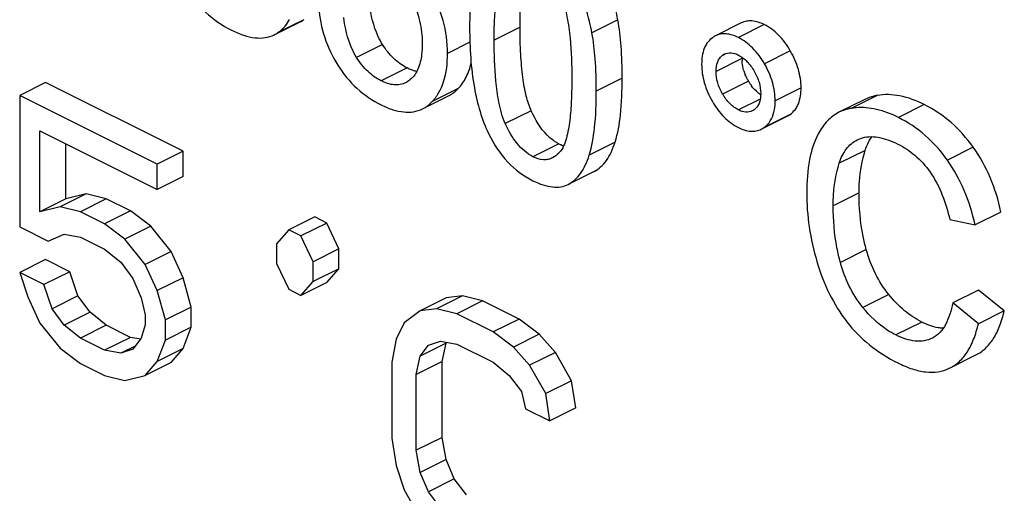
# Model space of a CAD drawing. Units: millimetres. Extents: x -69 to 69, y -84 to 79.
# Drawn here: x -1 to 5, y -34 to -31 of the extents above; entities that cross this region are included whole.
import ezdxf

# ---------------------------------------------------------------- set-up
doc = ezdxf.new("R2010")
doc.units = ezdxf.units.MM
doc.header["$LTSCALE"] = 16.335
doc.layers.get('0').update_dxf_attribs({"linetype": 'CONTINUOUS'})

msp = doc.modelspace()

# ---------------------------------------------------------------- linework, layer by layer
at = {"color": 7, "linetype": 'CONTINUOUS'}
for p, q in [((0.5151, -31.4899), (0.6565, -31.4192)), ((3.0651, -31.4256), (2.9237, -31.4963)), ((-0.7338, -31.7517), (-0.8752, -31.8224)), ((0.0175, -32.1274), (-0.7338, -31.7517)), ((-0.1239, -32.1981), (-0.8752, -31.8224)), ((-0.8752, -31.8224), (-0.8752, -32.541)), ((1.3246, -31.8949), (1.4661, -31.8242)), ((3.7402, -31.8432), (3.5988, -31.9139)), ((3.1747, -32.0062), (3.3161, -31.9355)), ((-0.7647, -32.0159), (-0.1239, -32.3363)), ((-0.7647, -32.4581), (-0.7647, -32.0159)), ((-0.6233, -32.3874), (-0.6233, -32.0866)), ((3.6985, -32.0648), (3.7155, -32.0574)), ((0.0175, -32.1274), (-0.1239, -32.1981)), ((0.0175, -32.2656), (0.0175, -32.1274)), ((-0.1239, -32.3363), (-0.1239, -32.1981)), ((2.2616, -32.2373), (2.1202, -32.308)), ((0.0175, -32.2656), (-0.1239, -32.3363)), ((-0.5128, -32.3597), (-0.6542, -32.4304)), ((-0.5128, -32.3597), (-0.6233, -32.3874)), ((-0.4023, -32.3873), (-0.5128, -32.3597)), ((-0.6233, -32.3874), (-0.7647, -32.4581)), ((-0.4023, -32.3873), (-0.5438, -32.458)), ((-0.2697, -32.4536), (-0.4023, -32.3873)), ((-0.6542, -32.4304), (-0.7647, -32.4581)), ((-0.5438, -32.458), (-0.6542, -32.4304)), ((-0.4112, -32.5243), (-0.5438, -32.458)), ((-0.2697, -32.4536), (-0.4112, -32.5243)), ((-0.1593, -32.5365), (-0.2697, -32.4536)), ((4.4835, -32.4594), (4.3421, -32.5302)), ((-0.3007, -32.6072), (-0.4112, -32.5243)), ((0.7357, -32.4864), (0.5942, -32.5571)), ((0.802, -32.5196), (0.6605, -32.5903)), ((0.802, -32.5196), (0.7357, -32.4864)), ((0.8683, -32.661), (0.802, -32.5196)), ((4.2039, -32.5009), (4.3421, -32.5302)), ((-0.8752, -32.541), (-0.7205, -32.6184)), ((-0.7205, -32.6184), (-0.6321, -32.5797)), ((-0.6321, -32.5797), (-0.5438, -32.5962)), ((-0.1593, -32.5365), (-0.3007, -32.6072)), ((-0.0488, -32.6746), (-0.1593, -32.5365)), ((0.5942, -32.5571), (0.528, -32.6323)), ((0.6605, -32.5903), (0.5942, -32.5571)), ((-0.5438, -32.5962), (-0.4112, -32.6625)), ((-0.1902, -32.7453), (-0.3007, -32.6072)), ((0.528, -32.6323), (0.528, -32.7405)), ((0.7268, -32.7317), (0.6605, -32.5903)), ((-0.4112, -32.6625), (-0.3228, -32.7343)), ((-0.0488, -32.6746), (-0.1902, -32.7453)), ((0.0175, -32.8183), (-0.0488, -32.6746)), ((0.8683, -32.661), (0.7268, -32.7317)), ((0.8683, -32.7692), (0.8683, -32.661)), ((-0.7338, -32.7191), (-0.8752, -32.7898)), ((-0.6012, -32.7854), (-0.7338, -32.7191)), ((-0.3228, -32.7343), (-0.2565, -32.8228)), ((0.528, -32.7405), (0.5942, -32.8819)), ((0.7268, -32.8399), (0.7268, -32.7317)), ((-0.7426, -32.8561), (-0.8752, -32.7898)), ((-0.8752, -32.7898), (-0.831, -32.9224)), ((-0.6012, -32.7854), (-0.7426, -32.8561)), ((-0.557, -32.918), (-0.6012, -32.7854)), ((-0.1239, -32.889), (-0.1902, -32.7453)), ((0.8683, -32.7692), (0.7268, -32.8399)), ((0.802, -32.8443), (0.8683, -32.7692)), ((-0.2565, -32.8228), (-0.2123, -32.9278)), ((0.0175, -32.8183), (-0.1239, -32.889)), ((0.0617, -32.9786), (0.0175, -32.8183)), ((0.6605, -32.9151), (0.7268, -32.8399)), ((0.802, -32.8443), (0.6605, -32.9151)), ((-0.6984, -32.9887), (-0.7426, -32.8561)), ((-0.0797, -33.0493), (-0.1239, -32.889)), ((0.5942, -32.8819), (0.6605, -32.9151)), ((4.3612, -32.8857), (4.2198, -32.9564)), ((4.5016, -32.9993), (4.3612, -32.8857)), ((-0.831, -32.9224), (-0.7647, -33.0661)), ((-0.557, -32.918), (-0.6984, -32.9887)), ((-0.4907, -33.0064), (-0.557, -32.918)), ((-0.2123, -32.9278), (-0.1902, -33.0217)), ((1.4538, -32.9284), (1.3124, -32.9991)), ((1.5422, -32.9173), (1.4008, -32.9881)), ((1.5422, -32.9173), (1.4538, -32.9284)), ((1.6527, -32.945), (1.5113, -33.0157)), ((1.6527, -32.945), (1.5422, -32.9173)), ((1.8516, -33.0444), (1.6527, -32.945)), ((4.3602, -33.07), (4.2198, -32.9564)), ((-0.6321, -33.0772), (-0.6984, -32.9887)), ((-0.4907, -33.0064), (-0.6321, -33.0772)), ((-0.4023, -33.0783), (-0.4907, -33.0064)), ((0.0617, -32.9786), (-0.0797, -33.0493)), ((0.0617, -33.0892), (0.0617, -32.9786)), ((1.3124, -32.9991), (1.224, -33.0655)), ((1.4008, -32.9881), (1.3124, -32.9991)), ((1.5113, -33.0157), (1.4008, -32.9881)), ((4.5016, -32.9993), (4.3602, -33.07)), ((-0.7647, -33.0661), (-0.6542, -33.2043)), ((-0.1902, -33.0217), (-0.1902, -33.077)), ((-0.0797, -33.1599), (-0.0797, -33.0493)), ((1.224, -33.0655), (1.1798, -33.154)), ((1.7102, -33.1151), (1.5113, -33.0157)), ((1.8516, -33.0444), (1.7102, -33.1151)), ((1.9621, -33.1273), (1.8516, -33.0444)), ((-0.5438, -33.149), (-0.6321, -33.0772)), ((-0.4023, -33.0783), (-0.5438, -33.149)), ((-0.2697, -33.1446), (-0.4023, -33.0783)), ((-0.1902, -33.077), (-0.2123, -33.1489)), ((0.0617, -33.0892), (-0.0797, -33.1599)), ((0.0175, -33.2053), (0.0617, -33.0892)), ((1.8206, -33.198), (1.7102, -33.1151)), ((-0.4112, -33.2153), (-0.5438, -33.149)), ((-0.2697, -33.1446), (-0.4112, -33.2153)), ((-0.2135, -33.1551), (-0.2697, -33.1446)), ((-0.2123, -33.1489), (-0.2565, -33.2097)), ((-0.1239, -33.276), (-0.0797, -33.1599)), ((1.1798, -33.154), (1.1577, -33.2811)), ((1.3566, -33.1871), (1.4229, -33.1649)), ((1.4229, -33.1649), (1.5113, -33.1815)), ((1.9621, -33.1273), (1.8206, -33.198)), ((2.0504, -33.2267), (1.9621, -33.1273)), ((-0.6542, -33.2043), (-0.5438, -33.2872)), ((-0.3228, -33.2318), (-0.4112, -33.2153)), ((-0.2439, -33.1924), (-0.3228, -33.2318)), ((-0.2565, -33.2097), (-0.3228, -33.2318)), ((0.0175, -33.2053), (-0.1239, -33.276)), ((-0.0488, -33.2827), (0.0175, -33.2053)), ((1.4538, -33.1772), (1.3124, -33.2479)), ((1.3124, -33.2479), (1.3566, -33.1871)), ((1.4317, -33.2767), (1.4538, -33.1772)), ((1.5113, -33.1815), (1.7102, -33.2809)), ((1.909, -33.2975), (1.8206, -33.198)), ((2.0504, -33.2267), (1.909, -33.2975)), ((2.1388, -33.3815), (2.0504, -33.2267)), ((-0.1902, -33.3534), (-0.1239, -33.276)), ((1.1577, -33.2811), (1.1577, -33.6957)), ((1.2903, -33.3474), (1.3124, -33.2479)), ((1.4317, -33.2767), (1.2903, -33.3474)), ((1.4317, -33.6913), (1.4317, -33.2767)), ((1.7102, -33.2809), (1.7985, -33.3528)), ((4.2056, -33.3116), (4.347, -33.2409)), ((-0.5438, -33.2872), (-0.4112, -33.3535)), ((-0.0488, -33.2827), (-0.1902, -33.3534)), ((1.9974, -33.4522), (1.909, -33.2975)), ((4.201, -33.3138), (4.2056, -33.3116)), ((-0.4112, -33.3535), (-0.3007, -33.3811)), ((-0.3007, -33.3811), (-0.1902, -33.3534)), ((1.2903, -33.762), (1.2903, -33.3474)), ((1.7985, -33.3528), (1.8648, -33.4412)), ((2.1388, -33.3815), (1.9974, -33.4522)), ((2.1609, -33.5307), (2.1388, -33.3815)), ((1.8648, -33.4412), (1.8869, -33.5352)), ((2.0195, -33.6014), (1.9974, -33.4522)), ((1.8869, -33.5352), (2.0195, -33.6014)), ((2.1609, -33.5307), (2.0195, -33.6014)), ((1.1577, -33.6957), (1.1798, -33.8449)), ((1.4317, -33.6913), (1.2903, -33.762)), ((1.4538, -33.8129), (1.4317, -33.6913)), ((1.3124, -33.8836), (1.2903, -33.762)), ((1.4538, -33.8129), (1.3124, -33.8836)), ((1.498, -33.9179), (1.4538, -33.8129)), ((1.1798, -33.8449), (1.224, -33.9776)), ((1.3566, -33.9886), (1.3124, -33.8836)), ((1.498, -33.9179), (1.3566, -33.9886)), ((1.5643, -34.0063), (1.498, -33.9179)), ((1.224, -33.9776), (1.3124, -34.1323)), ((1.4229, -34.077), (1.3566, -33.9886))]:
    msp.add_line(p, q, dxfattribs=at)
at = {"color": 250, "linetype": 'CONTINUOUS'}
for p, q in [((0.6764, -31.4075), (0.535, -31.4782)), ((1.8572, -31.4484), (1.7158, -31.5192)), ((2.3911, -31.4088), (2.2497, -31.4795)), ((3.1906, -31.4346), (3.0492, -31.5053)), ((1.1062, -31.5435), (0.9648, -31.6142)), ((1.5836, -31.5308), (1.4611, -31.5921)), ((2.9738, -31.5969), (2.9631, -31.6023)), ((3.3331, -31.5777), (3.1917, -31.6484)), ((3.0691, -31.6193), (2.9276, -31.69)), ((1.24, -31.6715), (1.0986, -31.7422)), ((2.415, -31.7274), (2.2736, -31.7981)), ((3.1045, -31.7434), (2.9631, -31.8141)), ((1.5189, -31.7846), (1.3775, -31.8554)), ((3.3917, -31.7806), (3.2503, -31.8514)), ((3.807, -31.8217), (3.6656, -31.8924)), ((3.1689, -31.8414), (3.0499, -31.9009)), ((4.0646, -31.8716), (3.9232, -31.9423)), ((1.918, -31.9051), (1.7765, -31.9758)), ((3.3324, -31.9255), (3.191, -31.9963)), ((2.0692, -32.0861), (1.9278, -32.1568)), ((2.3763, -32.0774), (2.2349, -32.1481)), ((3.7416, -32.122), (3.6002, -32.1927)), ((4.3321, -32.1049), (4.1907, -32.1756)), ((3.7086, -32.3547), (3.5672, -32.4254)), ((3.7477, -32.664), (3.6063, -32.7347)), ((3.8706, -32.9099), (3.7292, -32.9806)), ((4.0509, -33.061), (3.9094, -33.1317))]:
    msp.add_line(p, q, dxfattribs=at)
at = {"color": 7, "linetype": 'CONTINUOUS'}
for centre, radius, start, end in [((0.4263, -31.319), 0.1927, 304.3191, 316.0501), ((0.5803, -31.2669), 0.1704, 296.6042, 304.3722), ((0.4388, -31.3376), 0.1704, 296.6042, 304.3722), ((3.2928, -31.6193), 0.2237, 179.9982, 183.6195), ((3.3225, -31.6114), 0.2545, 197.5451, 202.3993), ((3.3657, -31.5921), 0.3018, 210.079, 212.9961), ((3.3404, -31.6085), 0.2717, 212.9963, 216.1156), ((3.7183, -32.2041), 0.3161, 94.786, 99.586), ((2.1749, -31.8768), 0.2346, 234.724, 238.9783), ((2.169, -31.8865), 0.2231, 238.9848, 243.4186), ((2.1543, -31.9163), 0.1899, 243.365, 248.0349), ((2.1433, -31.9435), 0.1606, 248.0484, 252.6963)]:
    msp.add_arc(centre, radius, start, end, dxfattribs=at)
for points, knots in [([(1.6203, -31.101), (1.6048, -31.149), (1.5858, -31.2665), (1.5819, -31.3846), (1.5819, -31.4522)], [0, 0, 0, 0, 0.427, 1, 1, 1, 1]), ([(1.7158, -31.5192), (1.7158, -31.4819), (1.7171, -31.4085), (1.725, -31.3011), (1.739, -31.2154), (1.7593, -31.1535), (1.7741, -31.1261), (1.7833, -31.1145)], [0, 0, 0, 0, 0.268945, 0.530074, 0.777717, 0.893209, 1, 1, 1, 1]), ([(1.8572, -31.4484), (1.8572, -31.3744), (1.8601, -31.2724), (1.8797, -31.1504), (1.8937, -31.1027), (1.9023, -31.0828)], [0, 0, 0, 0, 0.599937, 0.823814, 1, 1, 1, 1]), ([(2.3911, -31.4088), (2.3872, -31.3883), (2.3709, -31.3114), (2.3471, -31.236), (2.325, -31.1828)], [0, 0, 0, 0, 0.266475, 1, 1, 1, 1]), ([(0.0284, -31.2251), (0.0588, -31.2765), (0.1319, -31.3709), (0.2301, -31.4391), (0.2818, -31.465)], [0, 0, 0, 0, 0.508734, 1, 1, 1, 1]), ([(1.2598, -31.2905), (1.2818, -31.3292), (1.3138, -31.41), (1.3229, -31.496), (1.3229, -31.5372)], [0, 0, 0, 0, 0.519721, 1, 1, 1, 1]), ([(1.4611, -31.5921), (1.4611, -31.5315), (1.4451, -31.4086), (1.3963, -31.2948), (1.3654, -31.2414)], [0, 0, 0, 0, 0.495287, 1, 1, 1, 1]), ([(2.0781, -31.2742), (2.0948, -31.3117), (2.1156, -31.3898), (2.1363, -31.5429), (2.1397, -31.6566), (2.1397, -31.7311)], [0, 0, 0, 0, 0.265396, 0.517836, 1, 1, 1, 1]), ([(2.2497, -31.4795), (2.2458, -31.459), (2.2295, -31.3821), (2.2057, -31.3067), (2.1836, -31.2535)], [0, 0, 0, 0, 0.266475, 1, 1, 1, 1]), ([(0.7578, -31.3406), (0.7621, -31.3963), (0.7835, -31.5071), (0.8322, -31.6089), (0.8619, -31.656)], [0, 0, 0, 0, 0.50104, 1, 1, 1, 1]), ([(1.1062, -31.5435), (1.0968, -31.5284), (1.0606, -31.46), (1.0429, -31.383), (1.036, -31.3241)], [0, 0, 0, 0, 0.230525, 1, 1, 1, 1]), ([(0.9648, -31.6142), (0.9542, -31.5973), (0.9186, -31.5285), (0.9012, -31.4517), (0.8946, -31.3948)], [0, 0, 0, 0, 0.258052, 1, 1, 1, 1]), ([(0.5651, -31.4528), (0.5684, -31.4494), (0.5812, -31.435), (0.5918, -31.4187), (0.5985, -31.4059)], [0, 0, 0, 0, 0.245545, 1, 1, 1, 1]), ([(1.5819, -31.4522), (1.5819, -31.562), (1.5936, -31.7603), (1.6479, -31.9537), (1.6866, -32.0329)], [0, 0, 0, 0, 0.554772, 1, 1, 1, 1]), ([(1.918, -31.9051), (1.9066, -31.8794), (1.8877, -31.8191), (1.8698, -31.7157), (1.8592, -31.5896), (1.8572, -31.498), (1.8572, -31.4484)], [0, 0, 0, 0, 0.181512, 0.406837, 0.67906, 1, 1, 1, 1]), ([(2.415, -31.7274), (2.415, -31.6687), (2.4121, -31.5621), (2.4, -31.4559), (2.3911, -31.4088)], [0, 0, 0, 0, 0.550388, 1, 1, 1, 1]), ([(3.1906, -31.4346), (3.1697, -31.4242), (3.1369, -31.4127), (3.0931, -31.4146), (3.0739, -31.4212), (3.0651, -31.4256)], [0, 0, 0, 0, 0.539124, 0.772547, 1, 1, 1, 1]), ([(3.3331, -31.5777), (3.3151, -31.5465), (3.2748, -31.4907), (3.2192, -31.4489), (3.1906, -31.4346)], [0, 0, 0, 0, 0.529544, 1, 1, 1, 1]), ([(0.2818, -31.465), (0.3035, -31.4758), (0.3453, -31.4938), (0.4077, -31.5086), (0.465, -31.5085), (0.4997, -31.4976), (0.5151, -31.4899)], [0, 0, 0, 0, 0.30038, 0.559216, 0.787126, 1, 1, 1, 1]), ([(2.2736, -31.7981), (2.2736, -31.7394), (2.2707, -31.6328), (2.2586, -31.5266), (2.2497, -31.4795)], [0, 0, 0, 0, 0.550388, 1, 1, 1, 1]), ([(2.9074, -31.5062), (2.8976, -31.5133), (2.8859, -31.5248), (2.8768, -31.5381), (2.8746, -31.5416)], [0, 0, 0, 0, 0.746334, 1, 1, 1, 1]), ([(3.0492, -31.5053), (3.0283, -31.4949), (2.9955, -31.4834), (2.9517, -31.4853), (2.9325, -31.4919), (2.9237, -31.4963)], [0, 0, 0, 0, 0.539124, 0.772546, 1, 1, 1, 1]), ([(3.1917, -31.6484), (3.1737, -31.6172), (3.1333, -31.5614), (3.0778, -31.5196), (3.0492, -31.5053)], [0, 0, 0, 0, 0.529544, 1, 1, 1, 1]), ([(1.24, -31.6715), (1.2135, -31.6583), (1.1621, -31.621), (1.1235, -31.5712), (1.1062, -31.5435)], [0, 0, 0, 0, 0.476274, 1, 1, 1, 1]), ([(1.3229, -31.5372), (1.3229, -31.5574), (1.3206, -31.6051), (1.3057, -31.6757), (1.2761, -31.7201), (1.258, -31.7353)], [0, 0, 0, 0, 0.283429, 0.668746, 1, 1, 1, 1]), ([(1.7765, -31.9758), (1.7599, -31.9383), (1.7393, -31.8602), (1.7191, -31.7072), (1.7158, -31.5936), (1.7158, -31.5192)], [0, 0, 0, 0, 0.265406, 0.517754, 1, 1, 1, 1]), ([(2.8746, -31.5416), (2.8702, -31.5487), (2.8534, -31.5826), (2.8488, -31.6213), (2.8488, -31.6506)], [0, 0, 0, 0, 0.222719, 1, 1, 1, 1]), ([(1.0986, -31.7422), (1.0724, -31.7291), (1.021, -31.6921), (0.9823, -31.6422), (0.9648, -31.6142)], [0, 0, 0, 0, 0.469819, 1, 1, 1, 1]), ([(1.4232, -31.7889), (1.4297, -31.7755), (1.4543, -31.7128), (1.4611, -31.6443), (1.4611, -31.5921)], [0, 0, 0, 0, 0.222048, 1, 1, 1, 1]), ([(2.9276, -31.69), (2.9276, -31.6722), (2.9307, -31.6459), (2.9466, -31.6169), (2.9573, -31.6065), (2.9631, -31.6023)], [0, 0, 0, 0, 0.546818, 0.782376, 1, 1, 1, 1]), ([(2.9733, -31.5961), (2.9842, -31.5906), (3.0117, -31.5858), (3.0373, -31.5951), (3.0499, -31.6014)], [0, 0, 0, 0, 0.462453, 1, 1, 1, 1]), ([(3.0499, -31.6014), (3.0672, -31.61), (3.1004, -31.6357), (3.1244, -31.6695), (3.1353, -31.6884)], [0, 0, 0, 0, 0.469512, 1, 1, 1, 1]), ([(3.3917, -31.7806), (3.3917, -31.7465), (3.381, -31.6751), (3.3516, -31.6096), (3.3331, -31.5777)], [0, 0, 0, 0, 0.481032, 1, 1, 1, 1]), ([(0.8619, -31.656), (0.8911, -31.7024), (0.9602, -31.7875), (1.0509, -31.8495), (1.0986, -31.8734)], [0, 0, 0, 0, 0.506971, 1, 1, 1, 1]), ([(1.5189, -31.7846), (1.5364, -31.7664), (1.5671, -31.7217), (1.5841, -31.6705), (1.5903, -31.6431)], [0, 0, 0, 0, 0.474235, 1, 1, 1, 1]), ([(2.8488, -31.6506), (2.8488, -31.6851), (2.8593, -31.7568), (2.8889, -31.8226), (2.9074, -31.8544)], [0, 0, 0, 0, 0.484147, 1, 1, 1, 1]), ([(3.0798, -31.6881), (3.0784, -31.6836), (3.0733, -31.6657), (3.0704, -31.6473), (3.0695, -31.6334)], [0, 0, 0, 0, 0.254433, 1, 1, 1, 1]), ([(3.2503, -31.8514), (3.2503, -31.8172), (3.2396, -31.7458), (3.2102, -31.6803), (3.1917, -31.6484)], [0, 0, 0, 0, 0.481032, 1, 1, 1, 1]), ([(1.273, -31.6852), (1.2703, -31.6843), (1.259, -31.6804), (1.2481, -31.6756), (1.24, -31.6715)], [0, 0, 0, 0, 0.239544, 1, 1, 1, 1]), ([(2.9631, -31.8141), (2.9518, -31.7946), (2.9339, -31.7545), (2.9276, -31.7109), (2.9276, -31.69)], [0, 0, 0, 0, 0.518684, 1, 1, 1, 1]), ([(3.1045, -31.7434), (3.1028, -31.7405), (3.0965, -31.7291), (3.0909, -31.7173), (3.0872, -31.7084)], [0, 0, 0, 0, 0.256365, 1, 1, 1, 1]), ([(3.1353, -31.6884), (3.1465, -31.7078), (3.1646, -31.7476), (3.1715, -31.7911), (3.1715, -31.8119)], [0, 0, 0, 0, 0.518196, 1, 1, 1, 1]), ([(1.2327, -31.752), (1.2233, -31.7567), (1.2026, -31.7637), (1.1558, -31.7657), (1.1208, -31.7533), (1.0986, -31.7422)], [0, 0, 0, 0, 0.226903, 0.464592, 1, 1, 1, 1]), ([(2.1397, -31.7311), (2.1397, -31.7672), (2.1386, -31.8384), (2.1317, -31.9428), (2.1193, -32.0265), (2.101, -32.0872), (2.0872, -32.1145), (2.0782, -32.1257)], [0, 0, 0, 0, 0.267835, 0.528645, 0.777074, 0.893208, 1, 1, 1, 1]), ([(2.3763, -32.0774), (2.3915, -32.0294), (2.4109, -31.9124), (2.415, -31.7947), (2.415, -31.7274)], [0, 0, 0, 0, 0.42776, 1, 1, 1, 1]), ([(3.1712, -31.8184), (3.1665, -31.8152), (3.1477, -31.8009), (3.1316, -31.7832), (3.1209, -31.7686)], [0, 0, 0, 0, 0.238586, 1, 1, 1, 1]), ([(1.3775, -31.8554), (1.382, -31.8506), (1.3999, -31.8304), (1.4143, -31.8072), (1.4232, -31.7889)], [0, 0, 0, 0, 0.244222, 1, 1, 1, 1]), ([(1.4661, -31.8242), (1.4708, -31.8218), (1.4901, -31.811), (1.5073, -31.7967), (1.5189, -31.7846)], [0, 0, 0, 0, 0.242263, 1, 1, 1, 1]), ([(2.2349, -32.1481), (2.2501, -32.1001), (2.2694, -31.9831), (2.2736, -31.8654), (2.2736, -31.7981)], [0, 0, 0, 0, 0.42776, 1, 1, 1, 1]), ([(3.0499, -31.9009), (3.0326, -31.8922), (2.9987, -31.867), (2.9741, -31.8331), (2.9631, -31.8141)], [0, 0, 0, 0, 0.469089, 1, 1, 1, 1]), ([(3.1715, -31.8119), (3.1715, -31.8299), (3.1683, -31.8564), (3.152, -31.8855), (3.1411, -31.896), (3.1353, -31.9002)], [0, 0, 0, 0, 0.546723, 0.782097, 1, 1, 1, 1]), ([(3.366, -31.8892), (3.3704, -31.8822), (3.3871, -31.8484), (3.3917, -31.8098), (3.3917, -31.7806)], [0, 0, 0, 0, 0.222079, 1, 1, 1, 1]), ([(3.807, -31.8217), (3.8011, -31.8227), (3.7781, -31.8274), (3.7558, -31.8354), (3.7402, -31.8432)], [0, 0, 0, 0, 0.256344, 1, 1, 1, 1]), ([(4.0646, -31.8716), (4.022, -31.8503), (3.9382, -31.8181), (3.8474, -31.8149), (3.807, -31.8217)], [0, 0, 0, 0, 0.537741, 1, 1, 1, 1]), ([(1.0986, -31.8734), (1.1194, -31.8838), (1.1595, -31.9008), (1.2198, -31.9144), (1.2755, -31.9134), (1.3094, -31.9025), (1.3246, -31.8949)], [0, 0, 0, 0, 0.296393, 0.553641, 0.782917, 1, 1, 1, 1]), ([(1.3246, -31.8949), (1.3294, -31.8925), (1.3487, -31.8817), (1.3659, -31.8674), (1.3775, -31.8554)], [0, 0, 0, 0, 0.242263, 1, 1, 1, 1]), ([(2.9074, -31.8544), (2.9254, -31.8856), (2.9656, -31.9412), (3.0208, -31.9829), (3.0492, -31.9971)], [0, 0, 0, 0, 0.531152, 1, 1, 1, 1]), ([(3.2436, -31.9132), (3.2447, -31.9085), (3.2489, -31.8881), (3.2503, -31.8673), (3.2503, -31.8514)], [0, 0, 0, 0, 0.232896, 1, 1, 1, 1]), ([(4.3321, -32.1049), (4.2972, -32.0555), (4.2173, -31.9653), (4.1171, -31.8979), (4.0646, -31.8716)], [0, 0, 0, 0, 0.507361, 1, 1, 1, 1]), ([(2.0395, -32.0683), (2.0273, -32.0597), (1.9752, -32.0149), (1.9397, -31.9538), (1.918, -31.9051)], [0, 0, 0, 0, 0.218467, 1, 1, 1, 1]), ([(3.1251, -31.9064), (3.1144, -31.9117), (3.0874, -31.9163), (3.0624, -31.9071), (3.0499, -31.9009)], [0, 0, 0, 0, 0.462143, 1, 1, 1, 1]), ([(3.191, -31.9963), (3.2039, -31.9869), (3.2272, -31.9618), (3.2395, -31.93), (3.2436, -31.9132)], [0, 0, 0, 0, 0.47852, 1, 1, 1, 1]), ([(3.3324, -31.9255), (3.3424, -31.9183), (3.3545, -31.9065), (3.3638, -31.8928), (3.366, -31.8892)], [0, 0, 0, 0, 0.745896, 1, 1, 1, 1]), ([(3.5988, -31.9139), (3.5754, -31.9256), (3.5303, -31.9597), (3.4989, -32.0062), (3.4855, -32.0318)], [0, 0, 0, 0, 0.474963, 1, 1, 1, 1]), ([(3.6656, -31.8924), (3.6597, -31.8934), (3.6367, -31.8981), (3.6144, -31.9061), (3.5988, -31.9139)], [0, 0, 0, 0, 0.256344, 1, 1, 1, 1]), ([(3.9232, -31.9423), (3.8849, -31.9232), (3.8099, -31.8936), (3.7288, -31.886), (3.6919, -31.8891)], [0, 0, 0, 0, 0.535806, 1, 1, 1, 1]), ([(1.9278, -32.1568), (1.8942, -32.14), (1.8325, -32.085), (1.7937, -32.0144), (1.7765, -31.9758)], [0, 0, 0, 0, 0.47011, 1, 1, 1, 1]), ([(4.1907, -32.1756), (4.1558, -32.1262), (4.0759, -32.036), (3.9757, -31.9686), (3.9232, -31.9423)], [0, 0, 0, 0, 0.507361, 1, 1, 1, 1]), ([(1.6866, -32.0329), (1.7136, -32.0883), (1.7794, -32.1897), (1.8767, -32.2625), (1.9278, -32.288)], [0, 0, 0, 0, 0.519363, 1, 1, 1, 1]), ([(3.0492, -31.9971), (3.0701, -32.0076), (3.1029, -32.0191), (3.1467, -32.0171), (3.1659, -32.0106), (3.1747, -32.0062)], [0, 0, 0, 0, 0.539124, 0.772547, 1, 1, 1, 1]), ([(3.4855, -32.0318), (3.4625, -32.0756), (3.4298, -32.1827), (3.4225, -32.2932), (3.4225, -32.3539)], [0, 0, 0, 0, 0.448629, 1, 1, 1, 1]), ([(2.2616, -32.2373), (2.2745, -32.2307), (2.2994, -32.2133), (2.3308, -32.1774), (2.3571, -32.1313), (2.3703, -32.0963), (2.3763, -32.0774)], [0, 0, 0, 0, 0.214739, 0.445556, 0.704297, 1, 1, 1, 1]), ([(3.6002, -32.1927), (3.6089, -32.1651), (3.627, -32.1256), (3.6649, -32.085), (3.687, -32.0705), (3.6985, -32.0648)], [0, 0, 0, 0, 0.526122, 0.767009, 1, 1, 1, 1]), ([(3.7155, -32.0574), (3.7305, -32.0518), (3.7633, -32.0453), (3.8148, -32.0491), (3.868, -32.0639), (3.9028, -32.0792), (3.9203, -32.088)], [0, 0, 0, 0, 0.224896, 0.464639, 0.723405, 1, 1, 1, 1]), ([(3.7416, -32.122), (3.7429, -32.1181), (3.748, -32.1029), (3.7542, -32.0881), (3.7595, -32.0776)], [0, 0, 0, 0, 0.260505, 1, 1, 1, 1]), ([(3.7595, -32.0776), (3.7609, -32.0749), (3.7665, -32.0644), (3.7728, -32.0544), (3.778, -32.0473)], [0, 0, 0, 0, 0.257159, 1, 1, 1, 1]), ([(3.9203, -32.088), (3.9534, -32.1045), (4.0197, -32.1481), (4.0726, -32.2073), (4.0965, -32.2413)], [0, 0, 0, 0, 0.471336, 1, 1, 1, 1]), ([(2.0782, -32.1257), (2.0751, -32.1296), (2.0625, -32.1442), (2.047, -32.1566), (2.0342, -32.163)], [0, 0, 0, 0, 0.25707, 1, 1, 1, 1]), ([(2.1202, -32.308), (2.133, -32.3014), (2.158, -32.284), (2.1894, -32.2481), (2.2157, -32.202), (2.2289, -32.1671), (2.2349, -32.1481)], [0, 0, 0, 0, 0.214739, 0.445556, 0.704297, 1, 1, 1, 1]), ([(3.7086, -32.3547), (3.7086, -32.3339), (3.7111, -32.2554), (3.7242, -32.177), (3.7416, -32.122)], [0, 0, 0, 0, 0.265294, 1, 1, 1, 1]), ([(4.4835, -32.4594), (4.4696, -32.3949), (4.4316, -32.2705), (4.3686, -32.1564), (4.3321, -32.1049)], [0, 0, 0, 0, 0.511554, 1, 1, 1, 1]), ([(2.0342, -32.163), (2.0267, -32.1667), (2.0104, -32.1725), (1.9733, -32.175), (1.9453, -32.1656), (1.9278, -32.1568)], [0, 0, 0, 0, 0.227696, 0.465243, 1, 1, 1, 1]), ([(3.5672, -32.4254), (3.5672, -32.4046), (3.5697, -32.3262), (3.5827, -32.2478), (3.6002, -32.1927)], [0, 0, 0, 0, 0.264669, 1, 1, 1, 1]), ([(4.3421, -32.5302), (4.3282, -32.4656), (4.2902, -32.3412), (4.2272, -32.2271), (4.1907, -32.1756)], [0, 0, 0, 0, 0.511554, 1, 1, 1, 1]), ([(4.0965, -32.2413), (4.1238, -32.2801), (4.1667, -32.3651), (4.1934, -32.4555), (4.2039, -32.5009)], [0, 0, 0, 0, 0.504627, 1, 1, 1, 1]), ([(1.9278, -32.288), (1.9457, -32.2969), (1.9802, -32.3118), (2.0317, -32.324), (2.079, -32.3237), (2.1076, -32.3145), (2.1202, -32.308)], [0, 0, 0, 0, 0.300481, 0.559304, 0.787056, 1, 1, 1, 1]), ([(3.4225, -32.3539), (3.4225, -32.4164), (3.4319, -32.5437), (3.4599, -32.6681), (3.4782, -32.73)], [0, 0, 0, 0, 0.491814, 1, 1, 1, 1]), ([(3.7477, -32.664), (3.7411, -32.6399), (3.7175, -32.5384), (3.7086, -32.4338), (3.7086, -32.3547)], [0, 0, 0, 0, 0.240116, 1, 1, 1, 1]), ([(3.6063, -32.7347), (3.5991, -32.7085), (3.5758, -32.6069), (3.5672, -32.5023), (3.5672, -32.4254)], [0, 0, 0, 0, 0.261142, 1, 1, 1, 1]), ([(3.8706, -32.9099), (3.8425, -32.8751), (3.7925, -32.7967), (3.7602, -32.7097), (3.7477, -32.664)], [0, 0, 0, 0, 0.485648, 1, 1, 1, 1]), ([(3.4782, -32.73), (3.4963, -32.791), (3.5402, -32.9068), (3.6052, -33.0127), (3.6417, -33.0599)], [0, 0, 0, 0, 0.515865, 1, 1, 1, 1]), ([(3.7292, -32.9806), (3.7002, -32.9448), (3.6505, -32.8662), (3.6184, -32.7792), (3.6063, -32.7347)], [0, 0, 0, 0, 0.499711, 1, 1, 1, 1]), ([(4.0509, -33.061), (4.0173, -33.0442), (3.9512, -32.9996), (3.8966, -32.942), (3.8706, -32.9099)], [0, 0, 0, 0, 0.476128, 1, 1, 1, 1]), ([(4.2198, -32.9564), (4.2158, -32.9771), (4.2061, -33.0169), (4.1839, -33.072), (4.1528, -33.1182), (4.1244, -33.1405), (4.1092, -33.1483)], [0, 0, 0, 0, 0.277069, 0.536297, 0.775675, 1, 1, 1, 1]), ([(3.9094, -33.1317), (3.8932, -33.1236), (3.8249, -33.0839), (3.7673, -33.0277), (3.7292, -32.9806)], [0, 0, 0, 0, 0.230853, 1, 1, 1, 1]), ([(4.347, -33.2409), (4.3657, -33.2316), (4.4017, -33.2061), (4.4452, -33.1516), (4.4793, -33.0813), (4.4949, -33.0281), (4.5016, -32.9993)], [0, 0, 0, 0, 0.211961, 0.440198, 0.699423, 1, 1, 1, 1]), ([(3.6417, -33.0599), (3.6777, -33.1063), (3.7632, -33.1927), (3.866, -33.2571), (3.921, -33.2846)], [0, 0, 0, 0, 0.488549, 1, 1, 1, 1]), ([(4.1677, -33.0951), (4.1586, -33.0947), (4.118, -33.0901), (4.0791, -33.0751), (4.0509, -33.061)], [0, 0, 0, 0, 0.224636, 1, 1, 1, 1]), ([(4.2056, -33.3116), (4.2243, -33.3023), (4.2603, -33.2768), (4.3038, -33.2223), (4.3378, -33.152), (4.3534, -33.0988), (4.3602, -33.07)], [0, 0, 0, 0, 0.211961, 0.440198, 0.699423, 1, 1, 1, 1]), ([(4.1092, -33.1483), (4.0953, -33.1555), (4.0643, -33.1659), (4.0138, -33.167), (3.9611, -33.155), (3.9268, -33.1404), (3.9094, -33.1317)], [0, 0, 0, 0, 0.225483, 0.462842, 0.720564, 1, 1, 1, 1]), ([(3.921, -33.2846), (3.9466, -33.2974), (3.9961, -33.3185), (4.0705, -33.3358), (4.1396, -33.3355), (4.1819, -33.3228), (4.201, -33.3138)], [0, 0, 0, 0, 0.295166, 0.552351, 0.78223, 1, 1, 1, 1])]:
    msp.add_open_spline(points, degree=3, knots=knots, dxfattribs=at)
for points in [[(2.9237, -31.4963), (2.918, -31.4991), (2.9125, -31.5025), (2.9074, -31.5062)], [(2.9631, -31.6023), (2.9663, -31.5999), (2.9698, -31.5978), (2.9733, -31.5961)], [(1.2933, -31.6906), (1.2864, -31.6892), (1.2796, -31.6874), (1.273, -31.6852)], [(1.258, -31.7353), (1.2502, -31.7418), (1.2417, -31.7475), (1.2327, -31.752)], [(3.1353, -31.9002), (3.1321, -31.9025), (3.1287, -31.9046), (3.1251, -31.9064)], [(3.3161, -31.9355), (3.3218, -31.9326), (3.3273, -31.9293), (3.3324, -31.9255)], [(3.1747, -32.0062), (3.1804, -32.0033), (3.1858, -32), (3.191, -31.9963)]]:
    msp.add_open_spline(points, degree=3, dxfattribs=at)

doc.saveas('drawing.dxf')
